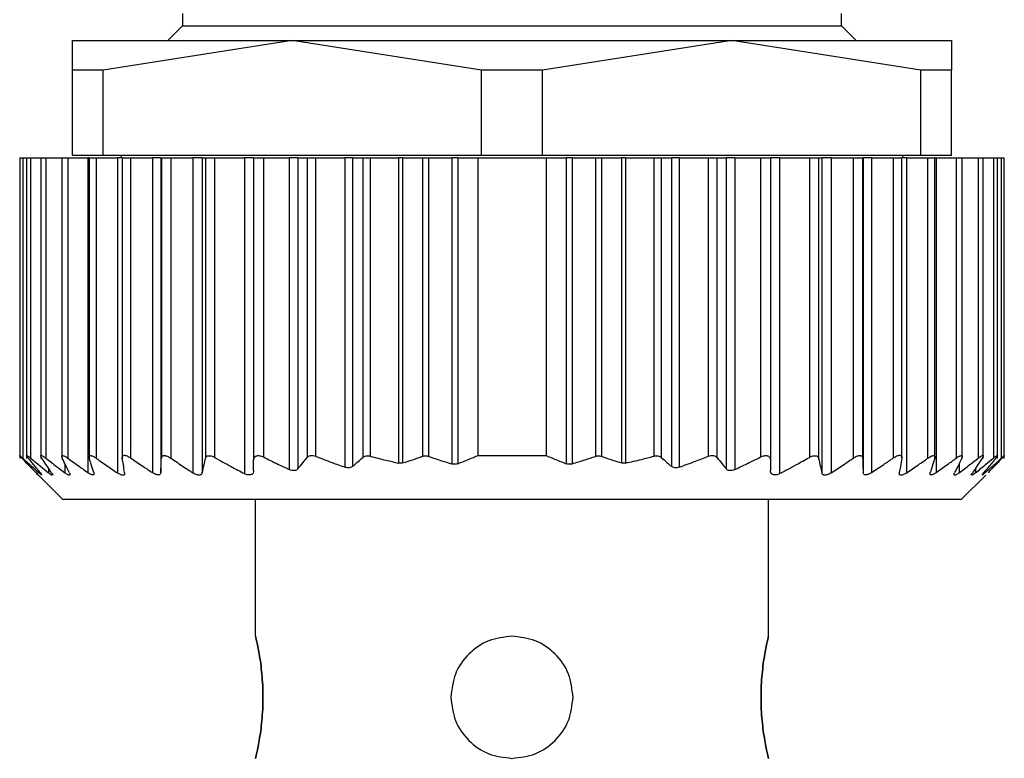
# Model space of a CAD drawing. Units: millimetres. Extents: x 256 to 2473, y 283 to 1607.
# Drawn here: x 790 to 810, y 1442 to 1457 of the extents above; entities that cross this region are included whole.
import ezdxf

# ---------------------------------------------------------------- set-up
doc = ezdxf.new("R2010")
doc.units = ezdxf.units.MM

msp = doc.modelspace()

# ---------------------------------------------------------------- linework, layer by layer
at = {"color": 7, "linetype": 'Continuous', "lineweight": 25}
for p, q in [((793.049, 1457.197), (793.049, 1456.947)), ((806.549, 1456.947), (806.549, 1457.197)), ((793.049, 1456.947), (792.749, 1456.647)), ((793.049, 1456.947), (806.549, 1456.947)), ((806.849, 1456.647), (806.549, 1456.947)), ((790.799, 1456.041), (790.799, 1456.647)), ((790.799, 1456.647), (795.299, 1456.647)), ((795.299, 1456.647), (791.426, 1456.041)), ((795.299, 1456.647), (804.299, 1456.647)), ((799.172, 1456.041), (795.299, 1456.647)), ((804.299, 1456.647), (800.426, 1456.041)), ((808.172, 1456.041), (804.299, 1456.647)), ((804.299, 1456.647), (808.799, 1456.647)), ((808.799, 1456.647), (808.799, 1456.041)), ((791.426, 1456.041), (790.799, 1456.041)), ((790.799, 1454.297), (790.799, 1456.041)), ((791.426, 1454.297), (791.426, 1456.041)), ((800.426, 1456.041), (799.172, 1456.041)), ((799.172, 1454.297), (799.172, 1456.041)), ((800.426, 1454.297), (800.426, 1456.041)), ((808.172, 1454.297), (808.172, 1456.041)), ((808.799, 1456.041), (808.172, 1456.041)), ((808.799, 1454.297), (808.799, 1456.041)), ((789.719, 1454.247), (789.719, 1448.086)), ((789.719, 1454.247), (789.781, 1454.247)), ((789.781, 1454.247), (789.781, 1448.093)), ((789.781, 1454.247), (789.859, 1454.247)), ((789.859, 1454.247), (789.859, 1448.09)), ((789.859, 1454.247), (789.941, 1454.247)), ((789.941, 1454.247), (789.941, 1448.097)), ((789.941, 1454.247), (790.149, 1454.247)), ((790.149, 1454.247), (790.149, 1448.088)), ((790.149, 1454.247), (790.255, 1454.247)), ((790.255, 1454.247), (790.255, 1448.094)), ((790.255, 1454.247), (790.579, 1454.247)), ((790.579, 1454.247), (790.579, 1448.088)), ((790.579, 1454.247), (790.703, 1454.247)), ((790.703, 1454.247), (790.703, 1448.094)), ((790.703, 1454.247), (791.115, 1454.247)), ((790.799, 1454.297), (791.426, 1454.297)), ((791.115, 1454.247), (791.115, 1447.798)), ((791.139, 1454.247), (791.115, 1454.247)), ((791.139, 1454.247), (791.139, 1448.086)), ((791.139, 1454.247), (791.288, 1454.247)), ((791.288, 1454.247), (791.288, 1448.091)), ((791.288, 1454.247), (791.72, 1454.247)), ((791.426, 1454.297), (799.172, 1454.297)), ((791.72, 1454.247), (791.72, 1447.791)), ((791.819, 1454.247), (791.72, 1454.247)), ((791.799, 1454.297), (791.799, 1454.247)), ((791.819, 1454.247), (791.819, 1448.09)), ((791.819, 1454.247), (791.991, 1454.247)), ((791.991, 1454.247), (791.991, 1448.098)), ((791.991, 1454.247), (792.437, 1454.247)), ((792.437, 1454.247), (792.437, 1447.797)), ((792.609, 1454.247), (792.437, 1454.247)), ((792.609, 1454.247), (792.609, 1447.798)), ((792.609, 1454.247), (792.619, 1454.247)), ((792.619, 1454.247), (792.619, 1448.092)), ((792.619, 1454.247), (792.815, 1454.247)), ((792.815, 1454.247), (792.815, 1448.093)), ((792.815, 1454.247), (793.264, 1454.247)), ((793.264, 1454.247), (793.264, 1447.794)), ((793.457, 1454.247), (793.264, 1454.247)), ((793.457, 1454.247), (793.457, 1447.794)), ((793.457, 1454.247), (793.521, 1454.247)), ((793.521, 1454.247), (793.521, 1448.091)), ((793.521, 1454.247), (793.709, 1454.247)), ((793.709, 1454.247), (793.709, 1448.11)), ((793.709, 1454.247), (794.319, 1454.247)), ((794.319, 1454.247), (794.319, 1447.778)), ((794.509, 1454.247), (794.319, 1454.247)), ((794.509, 1454.247), (794.509, 1448.051)), ((794.509, 1454.247), (794.709, 1454.247)), ((794.709, 1454.247), (794.709, 1448.118)), ((794.709, 1454.247), (795.239, 1454.247)), ((795.239, 1454.247), (795.239, 1447.861)), ((795.415, 1454.247), (795.239, 1454.247)), ((795.415, 1454.247), (795.415, 1447.875)), ((795.415, 1454.247), (795.603, 1454.247)), ((795.603, 1454.247), (795.603, 1448.109)), ((795.603, 1454.247), (795.779, 1454.247)), ((795.779, 1454.247), (795.779, 1448.133)), ((795.779, 1454.247), (796.379, 1454.247)), ((796.379, 1454.247), (796.379, 1447.909)), ((796.535, 1454.247), (796.379, 1454.247)), ((796.535, 1454.247), (796.535, 1447.927)), ((796.535, 1454.247), (796.743, 1454.247)), ((796.743, 1454.247), (796.743, 1448.108)), ((796.743, 1454.247), (796.896, 1454.247)), ((796.896, 1454.247), (796.896, 1448.134)), ((796.896, 1454.247), (797.472, 1454.247)), ((797.472, 1454.247), (797.472, 1447.994)), ((797.56, 1454.247), (797.472, 1454.247)), ((797.56, 1454.247), (797.56, 1447.996)), ((797.56, 1454.247), (797.968, 1454.247)), ((797.968, 1454.247), (797.968, 1448.132)), ((797.968, 1454.247), (798.092, 1454.247)), ((798.092, 1454.247), (798.092, 1448.13)), ((798.092, 1454.247), (798.564, 1454.247)), ((798.564, 1454.247), (798.564, 1447.978)), ((798.688, 1454.247), (798.564, 1454.247)), ((798.688, 1454.247), (798.688, 1447.981)), ((798.688, 1454.247), (799.099, 1454.247)), ((799.099, 1454.247), (800.499, 1454.247)), ((799.099, 1454.247), (799.099, 1448.147)), ((799.172, 1454.297), (800.426, 1454.297)), ((800.426, 1454.297), (808.172, 1454.297)), ((800.499, 1454.247), (800.499, 1448.147)), ((800.499, 1454.247), (800.91, 1454.247)), ((800.91, 1454.247), (800.91, 1447.981)), ((801.034, 1454.247), (800.91, 1454.247)), ((801.034, 1454.247), (801.034, 1447.978)), ((801.034, 1454.247), (801.506, 1454.247)), ((801.506, 1454.247), (801.506, 1448.13)), ((801.506, 1454.247), (801.63, 1454.247)), ((801.63, 1454.247), (801.63, 1448.132)), ((801.63, 1454.247), (802.038, 1454.247)), ((802.038, 1454.247), (802.038, 1447.996)), ((802.126, 1454.247), (802.038, 1454.247)), ((802.126, 1454.247), (802.126, 1447.994)), ((802.126, 1454.247), (802.703, 1454.247)), ((802.703, 1454.247), (802.703, 1448.134)), ((802.703, 1454.247), (802.855, 1454.247)), ((802.855, 1454.247), (802.855, 1448.108)), ((802.855, 1454.247), (803.063, 1454.247)), ((803.063, 1454.247), (803.063, 1447.927)), ((803.219, 1454.247), (803.063, 1454.247)), ((803.219, 1454.247), (803.219, 1447.909)), ((803.219, 1454.247), (803.819, 1454.247)), ((803.819, 1454.247), (803.819, 1448.133)), ((803.819, 1454.247), (803.995, 1454.247)), ((803.995, 1454.247), (803.995, 1448.109)), ((803.995, 1454.247), (804.183, 1454.247)), ((804.183, 1454.247), (804.183, 1447.875)), ((804.359, 1454.247), (804.183, 1454.247)), ((804.359, 1454.247), (804.359, 1447.861)), ((804.359, 1454.247), (804.889, 1454.247)), ((804.889, 1454.247), (804.889, 1448.118)), ((804.889, 1454.247), (805.089, 1454.247)), ((805.089, 1454.247), (805.089, 1448.051)), ((805.279, 1454.247), (805.089, 1454.247)), ((805.279, 1454.247), (805.279, 1447.778)), ((805.279, 1454.247), (805.889, 1454.247)), ((805.889, 1454.247), (805.889, 1448.11)), ((805.889, 1454.247), (806.077, 1454.247)), ((806.077, 1454.247), (806.077, 1448.091)), ((806.077, 1454.247), (806.141, 1454.247)), ((806.141, 1454.247), (806.141, 1447.794)), ((806.335, 1454.247), (806.141, 1454.247)), ((806.335, 1454.247), (806.335, 1447.794)), ((806.335, 1454.247), (806.784, 1454.247)), ((806.784, 1454.247), (806.784, 1448.093)), ((806.784, 1454.247), (806.979, 1454.247)), ((806.979, 1454.247), (806.979, 1448.092)), ((806.979, 1454.247), (806.989, 1454.247)), ((806.989, 1454.247), (806.989, 1447.798)), ((807.161, 1454.247), (806.989, 1454.247)), ((807.161, 1454.247), (807.161, 1447.797)), ((807.161, 1454.247), (807.607, 1454.247)), ((807.607, 1454.247), (807.607, 1448.098)), ((807.607, 1454.247), (807.779, 1454.247)), ((807.779, 1448.091), (807.779, 1454.247)), ((807.878, 1454.247), (807.779, 1454.247)), ((807.799, 1454.247), (807.799, 1454.297)), ((807.878, 1454.247), (807.878, 1447.791)), ((807.878, 1454.247), (808.31, 1454.247)), ((808.172, 1454.297), (808.799, 1454.297)), ((808.31, 1454.247), (808.31, 1448.091)), ((808.31, 1454.247), (808.459, 1454.247)), ((808.459, 1448.085), (808.459, 1454.247)), ((808.483, 1454.247), (808.459, 1454.247)), ((808.483, 1454.247), (808.483, 1447.798)), ((808.483, 1454.247), (808.895, 1454.247)), ((808.895, 1454.247), (808.895, 1448.094)), ((808.895, 1454.247), (809.019, 1454.247)), ((809.019, 1448.088), (809.019, 1454.247)), ((809.019, 1454.247), (809.343, 1454.247)), ((809.343, 1454.247), (809.343, 1448.094)), ((809.343, 1454.247), (809.449, 1454.247)), ((809.449, 1448.088), (809.449, 1454.247)), ((809.449, 1454.247), (809.657, 1454.247)), ((809.657, 1454.247), (809.657, 1448.097)), ((809.657, 1454.247), (809.739, 1454.247)), ((809.739, 1448.09), (809.739, 1454.247)), ((809.739, 1454.247), (809.817, 1454.247)), ((809.817, 1454.247), (809.817, 1448.093)), ((809.817, 1454.247), (809.879, 1454.247)), ((809.879, 1448.087), (809.879, 1454.247)), ((799.099, 1448.147), (800.499, 1448.147)), ((809.879, 1448.086), (809.879, 1448.087)), ((790.103, 1447.744), (790.599, 1447.247)), ((808.999, 1447.247), (809.499, 1447.748)), ((808.999, 1447.247), (790.599, 1447.247)), ((794.549, 1444.447), (794.549, 1447.247)), ((805.049, 1444.447), (805.049, 1447.247))]:
    msp.add_line(p, q, dxfattribs=at)
at = {"color": 8, "linetype": 'Continuous', "lineweight": 25}
for p, q in [((790.643, 1447.984), (790.643, 1447.795)), ((808.955, 1447.984), (808.955, 1447.795)), ((790.107, 1447.834), (790.107, 1447.797)), ((790.307, 1447.888), (790.307, 1447.795)), ((809.291, 1447.888), (809.291, 1447.795)), ((809.491, 1447.834), (809.491, 1447.797))]:
    msp.add_line(p, q, dxfattribs=at)
at = {"color": 7, "linetype": 'Continuous', "lineweight": 25}
for points, knots in [([(789.766, 1448.092), (789.758, 1448.1), (789.743, 1448.116), (789.728, 1448.133), (789.72, 1448.143), (789.718, 1448.147), (789.724, 1448.144), (789.736, 1448.133), (789.755, 1448.117), (789.772, 1448.101), (789.781, 1448.093)], [0, 0, 0, 0, 0.139839, 0.267872, 0.386503, 0.498739, 0.611687, 0.730899, 0.859502, 1, 1, 1, 1]), ([(789.892, 1448.096), (789.886, 1448.104), (789.873, 1448.12), (789.862, 1448.137), (789.858, 1448.148), (789.861, 1448.152), (789.871, 1448.148), (789.888, 1448.138), (789.912, 1448.121), (789.931, 1448.105), (789.941, 1448.097)], [0, 0, 0, 0, 0.140129, 0.268239, 0.386767, 0.498775, 0.611446, 0.730531, 0.859207, 1, 1, 1, 1]), ([(790.17, 1448.096), (790.165, 1448.104), (790.155, 1448.12), (790.148, 1448.137), (790.149, 1448.148), (790.158, 1448.151), (790.173, 1448.147), (790.194, 1448.136), (790.222, 1448.119), (790.244, 1448.102), (790.255, 1448.094)], [0, 0, 0, 0, 0.140125, 0.268171, 0.386673, 0.498819, 0.610916, 0.729831, 0.858701, 1, 1, 1, 1]), ([(790.59, 1448.094), (790.587, 1448.102), (790.58, 1448.117), (790.578, 1448.134), (790.583, 1448.145), (790.596, 1448.148), (790.614, 1448.145), (790.639, 1448.135), (790.669, 1448.118), (790.691, 1448.102), (790.703, 1448.094)], [0, 0, 0, 0, 0.139896, 0.267939, 0.386559, 0.498801, 0.611576, 0.730723, 0.859367, 1, 1, 1, 1]), ([(791.143, 1448.094), (791.141, 1448.102), (791.138, 1448.117), (791.141, 1448.134), (791.151, 1448.144), (791.168, 1448.148), (791.191, 1448.144), (791.219, 1448.133), (791.252, 1448.116), (791.276, 1448.1), (791.288, 1448.091)], [0, 0, 0, 0, 0.139813, 0.267776, 0.386398, 0.498816, 0.611165, 0.730197, 0.858995, 1, 1, 1, 1]), ([(791.82, 1448.096), (791.82, 1448.105), (791.818, 1448.121), (791.826, 1448.139), (791.84, 1448.149), (791.86, 1448.154), (791.886, 1448.15), (791.917, 1448.14), (791.953, 1448.122), (791.978, 1448.106), (791.991, 1448.098)], [0, 0, 0, 0, 0.14041, 0.268624, 0.387075, 0.498834, 0.611444, 0.730466, 0.859129, 1, 1, 1, 1]), ([(792.619, 1448.092), (792.62, 1448.101), (792.622, 1448.116), (792.634, 1448.134), (792.653, 1448.144), (792.677, 1448.148), (792.706, 1448.145), (792.739, 1448.134), (792.777, 1448.117), (792.802, 1448.101), (792.815, 1448.093)], [0, 0, 0, 0, 0.140166, 0.268292, 0.386821, 0.498825, 0.611451, 0.730514, 0.859188, 1, 1, 1, 1]), ([(794.509, 1448.051), (794.511, 1448.07), (794.515, 1448.099), (794.538, 1448.125), (794.561, 1448.139), (794.59, 1448.147), (794.627, 1448.146), (794.668, 1448.137), (794.695, 1448.125), (794.709, 1448.118)], [0, 0, 0, 0, 0.274799, 0.392352, 0.498248, 0.620561, 0.741817, 0.866828, 1, 1, 1, 1]), ([(795.603, 1448.109), (795.612, 1448.118), (795.63, 1448.137), (795.673, 1448.151), (795.725, 1448.151), (795.761, 1448.139), (795.779, 1448.133)], [0, 0, 0, 0, 0.2634234, 0.4992321, 0.7436388, 1, 1, 1, 1]), ([(798.688, 1447.981), (798.765, 1448.011), (798.903, 1448.064), (799.039, 1448.122), (799.099, 1448.147)], [0, 0, 0, 0, 0.559999, 1, 1, 1, 1]), ([(800.499, 1448.147), (800.575, 1448.115), (800.712, 1448.058), (800.849, 1448.004), (800.91, 1447.981)], [0, 0, 0, 0, 0.560001, 1, 1, 1, 1]), ([(803.819, 1448.133), (803.837, 1448.139), (803.873, 1448.151), (803.925, 1448.151), (803.968, 1448.137), (803.986, 1448.118), (803.995, 1448.109)], [0, 0, 0, 0, 0.255272, 0.498435, 0.735454, 1, 1, 1, 1]), ([(804.889, 1448.118), (804.903, 1448.125), (804.93, 1448.137), (804.971, 1448.146), (805.008, 1448.147), (805.037, 1448.14), (805.06, 1448.126), (805.083, 1448.099), (805.087, 1448.071), (805.089, 1448.051)], [0, 0, 0, 0, 0.132663, 0.257216, 0.37801, 0.499799, 0.606032, 0.724008, 1, 1, 1, 1]), ([(806.784, 1448.093), (806.797, 1448.101), (806.821, 1448.117), (806.859, 1448.134), (806.892, 1448.145), (806.921, 1448.148), (806.945, 1448.145), (806.964, 1448.134), (806.976, 1448.117), (806.978, 1448.101), (806.979, 1448.092)], [0, 0, 0, 0, 0.140038, 0.268098, 0.386656, 0.498826, 0.611284, 0.730316, 0.859058, 1, 1, 1, 1]), ([(807.607, 1448.098), (807.62, 1448.106), (807.645, 1448.122), (807.681, 1448.14), (807.712, 1448.15), (807.738, 1448.154), (807.758, 1448.15), (807.772, 1448.139), (807.78, 1448.121), (807.779, 1448.105), (807.778, 1448.096)], [0, 0, 0, 0, 0.140104, 0.268157, 0.38668, 0.498837, 0.611042, 0.729991, 0.858817, 1, 1, 1, 1]), ([(808.31, 1448.091), (808.322, 1448.1), (808.346, 1448.115), (808.379, 1448.133), (808.407, 1448.144), (808.43, 1448.148), (808.447, 1448.145), (808.457, 1448.134), (808.461, 1448.117), (808.457, 1448.102), (808.455, 1448.094)], [0, 0, 0, 0, 0.14022, 0.268394, 0.386919, 0.498815, 0.611696, 0.730826, 0.859409, 1, 1, 1, 1]), ([(808.895, 1448.094), (808.907, 1448.102), (808.929, 1448.118), (808.959, 1448.135), (808.984, 1448.145), (809.002, 1448.148), (809.015, 1448.145), (809.02, 1448.135), (809.019, 1448.118), (809.012, 1448.102), (809.008, 1448.094)], [0, 0, 0, 0, 0.139839, 0.267852, 0.386483, 0.498794, 0.6115, 0.730635, 0.859309, 1, 1, 1, 1]), ([(809.343, 1448.094), (809.354, 1448.102), (809.376, 1448.118), (809.404, 1448.136), (809.425, 1448.147), (809.44, 1448.151), (809.449, 1448.148), (809.45, 1448.138), (809.444, 1448.12), (809.434, 1448.104), (809.428, 1448.096)], [0, 0, 0, 0, 0.140505, 0.268749, 0.38716, 0.498808, 0.611411, 0.73042, 0.859088, 1, 1, 1, 1]), ([(809.657, 1448.097), (809.667, 1448.105), (809.686, 1448.121), (809.71, 1448.138), (809.727, 1448.148), (809.737, 1448.152), (809.74, 1448.148), (809.736, 1448.137), (809.725, 1448.12), (809.713, 1448.104), (809.706, 1448.096)], [0, 0, 0, 0, 0.139974, 0.268003, 0.386564, 0.498766, 0.611239, 0.730291, 0.859049, 1, 1, 1, 1]), ([(809.817, 1448.093), (809.826, 1448.101), (809.843, 1448.117), (809.862, 1448.133), (809.874, 1448.143), (809.88, 1448.147), (809.879, 1448.143), (809.87, 1448.133), (809.855, 1448.116), (809.84, 1448.1), (809.833, 1448.092)], [0, 0, 0, 0, 0.139647, 0.267579, 0.386249, 0.498716, 0.611429, 0.730601, 0.859307, 1, 1, 1, 1]), ([(790.053, 1447.795), (789.999, 1447.85), (789.903, 1447.948), (789.808, 1448.048), (789.766, 1448.092)], [0, 0, 0, 0, 0.56, 1, 1, 1, 1]), ([(789.781, 1448.093), (789.842, 1448.037), (789.95, 1447.938), (790.059, 1447.84), (790.107, 1447.797)], [0, 0, 0, 0, 0.559999, 1, 1, 1, 1]), ([(790.136, 1447.799), (790.09, 1447.854), (790.009, 1447.952), (789.928, 1448.052), (789.892, 1448.096)], [0, 0, 0, 0, 0.56, 1, 1, 1, 1]), ([(789.941, 1448.097), (790.009, 1448.04), (790.131, 1447.939), (790.253, 1447.839), (790.307, 1447.795)], [0, 0, 0, 0, 0.56, 1, 1, 1, 1]), ([(790.368, 1447.796), (790.331, 1447.851), (790.265, 1447.95), (790.199, 1448.051), (790.17, 1448.096)], [0, 0, 0, 0, 0.56, 1, 1, 1, 1]), ([(790.255, 1448.094), (790.327, 1448.037), (790.456, 1447.937), (790.586, 1447.838), (790.643, 1447.795)], [0, 0, 0, 0, 0.56, 1, 1, 1, 1]), ([(790.738, 1447.792), (790.71, 1447.848), (790.661, 1447.947), (790.612, 1448.049), (790.59, 1448.094)], [0, 0, 0, 0, 0.56, 1, 1, 1, 1]), ([(790.703, 1448.094), (790.78, 1448.038), (790.916, 1447.939), (791.055, 1447.841), (791.115, 1447.798)], [0, 0, 0, 0, 0.56, 1, 1, 1, 1]), ([(791.235, 1447.798), (791.218, 1447.853), (791.187, 1447.95), (791.157, 1448.05), (791.143, 1448.094)], [0, 0, 0, 0, 0.56, 1, 1, 1, 1]), ([(791.288, 1448.091), (791.369, 1448.035), (791.512, 1447.934), (791.656, 1447.835), (791.72, 1447.791)], [0, 0, 0, 0, 0.56, 1, 1, 1, 1]), ([(791.868, 1447.792), (791.859, 1447.848), (791.843, 1447.949), (791.827, 1448.051), (791.82, 1448.096)], [0, 0, 0, 0, 0.5599996, 1, 1, 1, 1]), ([(791.991, 1448.098), (792.074, 1448.041), (792.222, 1447.94), (792.372, 1447.841), (792.437, 1447.797)], [0, 0, 0, 0, 0.56, 1, 1, 1, 1]), ([(792.609, 1447.798), (792.611, 1447.852), (792.614, 1447.949), (792.618, 1448.049), (792.619, 1448.092)], [0, 0, 0, 0, 0.56, 1, 1, 1, 1]), ([(792.815, 1448.093), (792.898, 1448.037), (793.047, 1447.936), (793.197, 1447.837), (793.264, 1447.794)], [0, 0, 0, 0, 0.56, 1, 1, 1, 1]), ([(793.457, 1447.794), (793.469, 1447.849), (793.491, 1447.947), (793.512, 1448.047), (793.521, 1448.091)], [0, 0, 0, 0, 0.56, 1, 1, 1, 1]), ([(793.521, 1448.091), (793.526, 1448.104), (793.534, 1448.124), (793.559, 1448.139), (793.582, 1448.145), (793.609, 1448.145), (793.64, 1448.139), (793.675, 1448.128), (793.697, 1448.116), (793.709, 1448.11)], [0, 0, 0, 0, 0.267064, 0.386385, 0.498684, 0.615862, 0.73646, 0.863611, 1, 1, 1, 1]), ([(793.709, 1448.11), (793.822, 1448.046), (794.024, 1447.933), (794.229, 1447.825), (794.319, 1447.778)], [0, 0, 0, 0, 0.559996, 1, 1, 1, 1]), ([(794.509, 1447.839), (794.509, 1447.879), (794.509, 1447.949), (794.509, 1448.02), (794.509, 1448.051)], [0, 0, 0, 0, 0.560001, 1, 1, 1, 1]), ([(794.709, 1448.118), (794.807, 1448.069), (794.983, 1447.981), (795.161, 1447.898), (795.239, 1447.861)], [0, 0, 0, 0, 0.559947, 1, 1, 1, 1]), ([(795.415, 1447.875), (795.45, 1447.918), (795.513, 1447.995), (795.576, 1448.074), (795.603, 1448.109)], [0, 0, 0, 0, 0.56, 1, 1, 1, 1]), ([(795.779, 1448.133), (795.89, 1448.09), (796.089, 1448.012), (796.291, 1447.941), (796.379, 1447.909)], [0, 0, 0, 0, 0.559852, 1, 1, 1, 1]), ([(796.535, 1447.927), (796.574, 1447.961), (796.644, 1448.02), (796.713, 1448.081), (796.743, 1448.108)], [0, 0, 0, 0, 0.56, 1, 1, 1, 1]), ([(796.743, 1448.108), (796.753, 1448.115), (796.772, 1448.129), (796.81, 1448.141), (796.853, 1448.143), (796.881, 1448.137), (796.896, 1448.134)], [0, 0, 0, 0, 0.269525, 0.519721, 0.759766, 1, 1, 1, 1]), ([(796.896, 1448.134), (797.003, 1448.106), (797.194, 1448.056), (797.387, 1448.012), (797.472, 1447.994)], [0, 0, 0, 0, 0.55999, 1, 1, 1, 1]), ([(797.56, 1447.996), (797.547, 1447.993), (797.519, 1447.986), (797.488, 1447.991), (797.472, 1447.994)], [0, 0, 0, 0, 0.501697, 1, 1, 1, 1]), ([(797.56, 1447.996), (797.637, 1448.02), (797.773, 1448.063), (797.908, 1448.111), (797.968, 1448.132)], [0, 0, 0, 0, 0.5599988, 1, 1, 1, 1]), ([(797.968, 1448.132), (797.977, 1448.135), (797.996, 1448.14), (798.028, 1448.142), (798.061, 1448.139), (798.082, 1448.133), (798.092, 1448.13)], [0, 0, 0, 0, 0.253299, 0.498431, 0.74837, 1, 1, 1, 1]), ([(798.092, 1448.13), (798.18, 1448.1), (798.337, 1448.047), (798.495, 1447.999), (798.564, 1447.978)], [0, 0, 0, 0, 0.560001, 1, 1, 1, 1]), ([(798.688, 1447.981), (798.679, 1447.978), (798.66, 1447.971), (798.628, 1447.968), (798.596, 1447.97), (798.575, 1447.975), (798.564, 1447.978)], [0, 0, 0, 0, 0.252946, 0.498364, 0.746973, 1, 1, 1, 1]), ([(801.034, 1447.978), (801.024, 1447.975), (801.003, 1447.97), (800.97, 1447.968), (800.939, 1447.971), (800.92, 1447.978), (800.91, 1447.981)], [0, 0, 0, 0, 0.252054, 0.498378, 0.746068, 1, 1, 1, 1]), ([(801.034, 1447.978), (801.123, 1448.005), (801.281, 1448.053), (801.437, 1448.107), (801.506, 1448.13)], [0, 0, 0, 0, 0.559999, 1, 1, 1, 1]), ([(801.506, 1448.13), (801.516, 1448.133), (801.537, 1448.139), (801.569, 1448.142), (801.602, 1448.14), (801.621, 1448.135), (801.63, 1448.132)], [0, 0, 0, 0, 0.2493, 0.496631, 0.744733, 1, 1, 1, 1]), ([(801.63, 1448.132), (801.706, 1448.105), (801.841, 1448.058), (801.978, 1448.015), (802.038, 1447.996)], [0, 0, 0, 0, 0.560001, 1, 1, 1, 1]), ([(802.126, 1447.994), (802.11, 1447.991), (802.079, 1447.986), (802.052, 1447.993), (802.038, 1447.996)], [0, 0, 0, 0, 0.4983033, 1, 1, 1, 1]), ([(802.126, 1447.994), (802.234, 1448.018), (802.427, 1448.061), (802.618, 1448.112), (802.703, 1448.134)], [0, 0, 0, 0, 0.5599904, 1, 1, 1, 1]), ([(802.703, 1448.134), (802.717, 1448.137), (802.746, 1448.143), (802.788, 1448.141), (802.826, 1448.129), (802.846, 1448.115), (802.855, 1448.108)], [0, 0, 0, 0, 0.240234, 0.480279, 0.730475, 1, 1, 1, 1]), ([(802.855, 1448.108), (802.894, 1448.074), (802.963, 1448.013), (803.032, 1447.953), (803.063, 1447.927)], [0, 0, 0, 0, 0.56, 1, 1, 1, 1]), ([(803.219, 1447.909), (803.332, 1447.949), (803.533, 1448.021), (803.732, 1448.099), (803.819, 1448.133)], [0, 0, 0, 0, 0.559802, 1, 1, 1, 1]), ([(803.995, 1448.109), (804.03, 1448.065), (804.092, 1447.986), (804.155, 1447.909), (804.183, 1447.875)], [0, 0, 0, 0, 0.56, 1, 1, 1, 1]), ([(804.359, 1447.861), (804.459, 1447.908), (804.636, 1447.992), (804.812, 1448.08), (804.889, 1448.118)], [0, 0, 0, 0, 0.559905, 1, 1, 1, 1]), ([(805.089, 1448.051), (805.089, 1448.011), (805.089, 1447.941), (805.089, 1447.87), (805.089, 1447.839)], [0, 0, 0, 0, 0.559999, 1, 1, 1, 1]), ([(805.279, 1447.778), (805.394, 1447.838), (805.598, 1447.946), (805.8, 1448.06), (805.889, 1448.11)], [0, 0, 0, 0, 0.559996, 1, 1, 1, 1]), ([(805.889, 1448.11), (805.901, 1448.116), (805.924, 1448.128), (805.958, 1448.139), (805.989, 1448.145), (806.016, 1448.145), (806.039, 1448.14), (806.064, 1448.124), (806.072, 1448.104), (806.077, 1448.091)], [0, 0, 0, 0, 0.135876, 0.26262, 0.382885, 0.499765, 0.612314, 0.731958, 1, 1, 1, 1]), ([(806.077, 1448.091), (806.089, 1448.035), (806.11, 1447.935), (806.132, 1447.837), (806.141, 1447.794)], [0, 0, 0, 0, 0.56, 1, 1, 1, 1]), ([(806.335, 1447.794), (806.419, 1447.849), (806.569, 1447.948), (806.718, 1448.049), (806.784, 1448.093)], [0, 0, 0, 0, 0.56, 1, 1, 1, 1]), ([(806.979, 1448.092), (806.981, 1448.037), (806.984, 1447.938), (806.988, 1447.84), (806.989, 1447.798)], [0, 0, 0, 0, 0.56, 1, 1, 1, 1]), ([(807.161, 1447.797), (807.244, 1447.853), (807.394, 1447.952), (807.542, 1448.053), (807.607, 1448.098)], [0, 0, 0, 0, 0.5599996, 1, 1, 1, 1]), ([(807.778, 1448.096), (807.769, 1448.039), (807.753, 1447.937), (807.737, 1447.836), (807.73, 1447.792)], [0, 0, 0, 0, 0.56, 1, 1, 1, 1]), ([(807.878, 1447.791), (807.959, 1447.847), (808.104, 1447.946), (808.247, 1448.047), (808.31, 1448.091)], [0, 0, 0, 0, 0.56, 1, 1, 1, 1]), ([(808.455, 1448.094), (808.438, 1448.038), (808.407, 1447.938), (808.377, 1447.841), (808.363, 1447.798)], [0, 0, 0, 0, 0.56, 1, 1, 1, 1]), ([(808.483, 1447.798), (808.56, 1447.853), (808.698, 1447.951), (808.835, 1448.05), (808.895, 1448.094)], [0, 0, 0, 0, 0.56, 1, 1, 1, 1]), ([(809.008, 1448.094), (808.981, 1448.037), (808.931, 1447.935), (808.882, 1447.836), (808.86, 1447.792)], [0, 0, 0, 0, 0.56, 1, 1, 1, 1]), ([(808.955, 1447.795), (809.028, 1447.85), (809.158, 1447.949), (809.287, 1448.05), (809.343, 1448.094)], [0, 0, 0, 0, 0.56, 1, 1, 1, 1]), ([(809.428, 1448.096), (809.392, 1448.039), (809.326, 1447.938), (809.259, 1447.839), (809.23, 1447.796)], [0, 0, 0, 0, 0.56, 1, 1, 1, 1]), ([(809.291, 1447.795), (809.36, 1447.851), (809.482, 1447.951), (809.604, 1448.052), (809.657, 1448.097)], [0, 0, 0, 0, 0.56, 1, 1, 1, 1]), ([(809.706, 1448.096), (809.661, 1448.04), (809.58, 1447.94), (809.498, 1447.842), (809.462, 1447.799)], [0, 0, 0, 0, 0.56, 1, 1, 1, 1]), ([(809.491, 1447.797), (809.552, 1447.852), (809.661, 1447.949), (809.769, 1448.049), (809.817, 1448.093)], [0, 0, 0, 0, 0.559999, 1, 1, 1, 1]), ([(809.833, 1448.092), (809.779, 1448.036), (809.684, 1447.936), (809.588, 1447.838), (809.546, 1447.795)], [0, 0, 0, 0, 0.5600004, 1, 1, 1, 1]), ([(790.053, 1447.795), (790.065, 1447.782), (790.084, 1447.763), (790.097, 1447.75), (790.1, 1447.746), (790.097, 1447.75), (790.084, 1447.763), (790.065, 1447.782), (790.053, 1447.795)], [0, 0, 0, 0, 0.250717, 0.378015, 0.499691, 0.621374, 0.748808, 1, 1, 1, 1]), ([(790.136, 1447.799), (790.146, 1447.786), (790.162, 1447.767), (790.17, 1447.753), (790.169, 1447.749), (790.161, 1447.753), (790.143, 1447.765), (790.121, 1447.784), (790.107, 1447.797)], [0, 0, 0, 0, 0.251294, 0.378382, 0.498942, 0.619722, 0.747451, 1, 1, 1, 1]), ([(790.368, 1447.796), (790.376, 1447.783), (790.388, 1447.764), (790.39, 1447.75), (790.385, 1447.747), (790.372, 1447.75), (790.348, 1447.764), (790.323, 1447.783), (790.307, 1447.795)], [0, 0, 0, 0, 0.251261, 0.378327, 0.498895, 0.619654, 0.747424, 1, 1, 1, 1]), ([(790.738, 1447.792), (790.743, 1447.779), (790.751, 1447.76), (790.747, 1447.747), (790.736, 1447.743), (790.719, 1447.748), (790.69, 1447.762), (790.662, 1447.782), (790.643, 1447.795)], [0, 0, 0, 0, 0.251176, 0.378199, 0.498781, 0.619507, 0.747364, 1, 1, 1, 1]), ([(791.235, 1447.798), (791.237, 1447.785), (791.241, 1447.767), (791.231, 1447.754), (791.217, 1447.75), (791.197, 1447.754), (791.164, 1447.767), (791.135, 1447.786), (791.115, 1447.798)], [0, 0, 0, 0, 0.251438, 0.378584, 0.499316, 0.620127, 0.747728, 1, 1, 1, 1]), ([(791.868, 1447.792), (791.868, 1447.779), (791.869, 1447.759), (791.853, 1447.745), (791.835, 1447.741), (791.811, 1447.745), (791.772, 1447.758), (791.741, 1447.778), (791.72, 1447.791)], [0, 0, 0, 0, 0.2513164, 0.3784115, 0.4988947, 0.6195747, 0.74738, 1, 1, 1, 1]), ([(792.609, 1447.798), (792.607, 1447.785), (792.603, 1447.765), (792.582, 1447.752), (792.56, 1447.748), (792.533, 1447.751), (792.491, 1447.765), (792.459, 1447.784), (792.437, 1447.797)], [0, 0, 0, 0, 0.2513, 0.378382, 0.498922, 0.619653, 0.747426, 1, 1, 1, 1]), ([(793.457, 1447.794), (793.452, 1447.781), (793.444, 1447.762), (793.418, 1447.748), (793.393, 1447.745), (793.363, 1447.748), (793.319, 1447.762), (793.286, 1447.781), (793.264, 1447.794)], [0, 0, 0, 0, 0.25129, 0.378368, 0.49892, 0.619661, 0.747431, 1, 1, 1, 1]), ([(794.509, 1447.839), (794.507, 1447.821), (794.505, 1447.794), (794.483, 1447.768), (794.461, 1447.755), (794.432, 1447.748), (794.396, 1447.75), (794.357, 1447.759), (794.332, 1447.771), (794.319, 1447.778)], [0, 0, 0, 0, 0.2646701, 0.3830569, 0.498383, 0.6241369, 0.7482676, 0.8704776, 1, 1, 1, 1]), ([(795.415, 1447.875), (795.406, 1447.866), (795.388, 1447.848), (795.344, 1447.837), (795.292, 1447.84), (795.257, 1447.854), (795.239, 1447.861)], [0, 0, 0, 0, 0.259164, 0.499251, 0.748635, 1, 1, 1, 1]), ([(796.535, 1447.927), (796.526, 1447.92), (796.507, 1447.907), (796.468, 1447.897), (796.424, 1447.896), (796.394, 1447.905), (796.379, 1447.909)], [0, 0, 0, 0, 0.257103, 0.498753, 0.745878, 1, 1, 1, 1]), ([(803.219, 1447.909), (803.204, 1447.905), (803.174, 1447.897), (803.13, 1447.897), (803.091, 1447.907), (803.073, 1447.92), (803.063, 1447.927)], [0, 0, 0, 0, 0.252471, 0.498711, 0.741199, 1, 1, 1, 1]), ([(804.359, 1447.861), (804.341, 1447.854), (804.306, 1447.84), (804.254, 1447.837), (804.21, 1447.848), (804.192, 1447.866), (804.183, 1447.875)], [0, 0, 0, 0, 0.256036, 0.4985564, 0.739828, 1, 1, 1, 1]), ([(805.279, 1447.778), (805.266, 1447.772), (805.241, 1447.76), (805.203, 1447.75), (805.167, 1447.748), (805.137, 1447.755), (805.115, 1447.769), (805.094, 1447.796), (805.091, 1447.822), (805.089, 1447.839)], [0, 0, 0, 0, 0.128318, 0.249562, 0.373713, 0.499609, 0.62039, 0.748374, 1, 1, 1, 1]), ([(806.335, 1447.794), (806.313, 1447.781), (806.28, 1447.762), (806.236, 1447.748), (806.206, 1447.745), (806.181, 1447.748), (806.154, 1447.762), (806.146, 1447.781), (806.141, 1447.794)], [0, 0, 0, 0, 0.251256, 0.378314, 0.498887, 0.619631, 0.747421, 1, 1, 1, 1]), ([(807.161, 1447.797), (807.139, 1447.784), (807.107, 1447.765), (807.066, 1447.751), (807.039, 1447.748), (807.017, 1447.752), (806.996, 1447.765), (806.992, 1447.785), (806.989, 1447.798)], [0, 0, 0, 0, 0.251253, 0.378311, 0.498875, 0.619612, 0.74741, 1, 1, 1, 1]), ([(807.878, 1447.791), (807.858, 1447.778), (807.826, 1447.759), (807.788, 1447.745), (807.764, 1447.741), (807.745, 1447.745), (807.73, 1447.759), (807.73, 1447.779), (807.73, 1447.792)], [0, 0, 0, 0, 0.251267, 0.378338, 0.498846, 0.619533, 0.747364, 1, 1, 1, 1]), ([(808.483, 1447.798), (808.464, 1447.786), (808.435, 1447.767), (808.402, 1447.754), (808.381, 1447.75), (808.368, 1447.753), (808.357, 1447.767), (808.361, 1447.785), (808.363, 1447.798)], [0, 0, 0, 0, 0.25145, 0.378607, 0.499323, 0.620135, 0.747726, 1, 1, 1, 1]), ([(808.955, 1447.795), (808.937, 1447.782), (808.909, 1447.762), (808.879, 1447.748), (808.862, 1447.743), (808.852, 1447.747), (808.847, 1447.76), (808.855, 1447.779), (808.86, 1447.792)], [0, 0, 0, 0, 0.251354, 0.3784752, 0.4989456, 0.6196496, 0.7474046, 1, 1, 1, 1]), ([(809.291, 1447.795), (809.275, 1447.783), (809.25, 1447.764), (809.226, 1447.75), (809.214, 1447.747), (809.208, 1447.75), (809.21, 1447.764), (809.222, 1447.783), (809.23, 1447.796)], [0, 0, 0, 0, 0.25121, 0.378253, 0.498834, 0.619599, 0.747392, 1, 1, 1, 1]), ([(809.491, 1447.797), (809.477, 1447.784), (809.455, 1447.766), (809.437, 1447.753), (809.429, 1447.749), (809.429, 1447.753), (809.436, 1447.767), (809.452, 1447.786), (809.462, 1447.799)], [0, 0, 0, 0, 0.251312, 0.37841, 0.499137, 0.619938, 0.747614, 1, 1, 1, 1]), ([(794.549, 1441.947), (794.554, 1441.966), (794.563, 1442.004), (794.625, 1442.293), (794.683, 1442.706), (794.708, 1443.197), (794.683, 1443.689), (794.625, 1444.102), (794.563, 1444.391), (794.554, 1444.429), (794.549, 1444.447)], [0, 0, 0, 0, 0.123874, 0.250043, 0.376184, 0.499998, 0.623801, 0.74994, 0.876117, 1, 1, 1, 1]), ([(794.549, 1444.447), (794.554, 1444.429), (794.563, 1444.391), (794.625, 1444.102), (794.683, 1443.689), (794.708, 1443.198), (794.683, 1442.706), (794.625, 1442.293), (794.563, 1442.004), (794.554, 1441.966), (794.549, 1441.947)], [0, 0, 0, 0, 0.123866, 0.250037, 0.376183, 0.499997, 0.623804, 0.749946, 0.876123, 1, 1, 1, 1]), ([(799.799, 1444.447), (799.636, 1444.429), (799.307, 1444.391), (798.894, 1444.102), (798.605, 1443.689), (798.568, 1443.36), (798.549, 1443.197)], [0, 0, 0, 0, 0.247737, 0.500036, 0.752397, 1, 1, 1, 1]), ([(801.049, 1443.197), (801.03, 1443.36), (800.993, 1443.689), (800.704, 1444.102), (800.291, 1444.391), (799.962, 1444.429), (799.799, 1444.447)], [0, 0, 0, 0, 0.247589, 0.499952, 0.75225, 1, 1, 1, 1]), ([(805.049, 1444.447), (805.045, 1444.429), (805.035, 1444.391), (804.974, 1444.102), (804.915, 1443.689), (804.89, 1443.198), (804.915, 1442.706), (804.974, 1442.293), (805.035, 1442.004), (805.045, 1441.966), (805.049, 1441.947)], [0, 0, 0, 0, 0.123866, 0.250037, 0.376183, 0.499997, 0.623804, 0.749946, 0.876123, 1, 1, 1, 1]), ([(805.049, 1441.947), (805.045, 1441.966), (805.035, 1442.004), (804.974, 1442.293), (804.915, 1442.706), (804.89, 1443.197), (804.915, 1443.689), (804.974, 1444.102), (805.035, 1444.391), (805.045, 1444.429), (805.049, 1444.447)], [0, 0, 0, 0, 0.123874, 0.250043, 0.376184, 0.499998, 0.623801, 0.74994, 0.876117, 1, 1, 1, 1]), ([(798.549, 1443.197), (798.568, 1443.035), (798.605, 1442.706), (798.894, 1442.293), (799.307, 1442.004), (799.636, 1441.966), (799.799, 1441.947)], [0, 0, 0, 0, 0.247583, 0.499946, 0.752244, 1, 1, 1, 1]), ([(799.799, 1441.947), (799.962, 1441.966), (800.29, 1442.004), (800.704, 1442.293), (800.993, 1442.706), (801.03, 1443.035), (801.049, 1443.197)], [0, 0, 0, 0, 0.247734, 0.50003, 0.752395, 1, 1, 1, 1])]:
    msp.add_open_spline(points, degree=3, knots=knots, dxfattribs=at)

doc.saveas('drawing.dxf')
